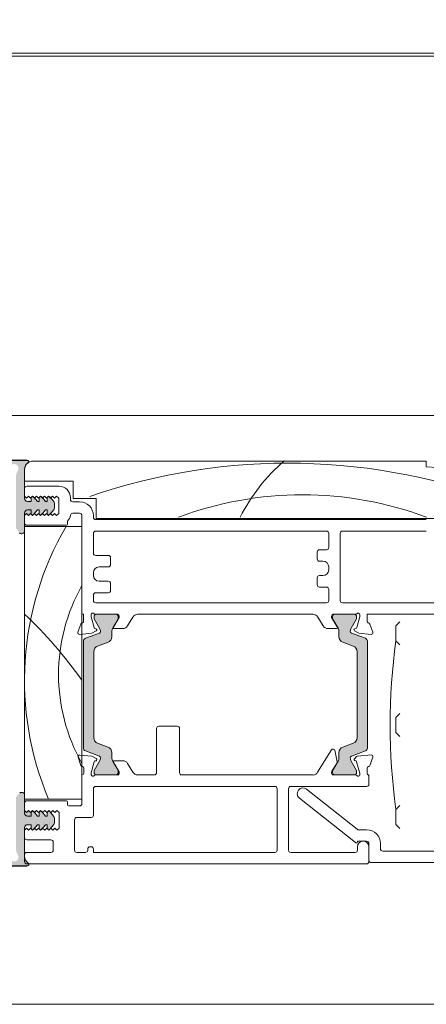
# Model space of a CAD drawing. Units: millimetres. Extents: x -3980 to 2470, y -3561 to 9269.
# Drawn here: x -1234 to -1163, y 1587 to 1759 of the extents above; entities that cross this region are included whole.
import ezdxf

# ---------------------------------------------------------------- set-up
doc = ezdxf.new("R2010")
doc.units = ezdxf.units.MM
doc.header["$LTSCALE"] = 2
for name, color, linetype, lineweight in [('A-Dims', 7, 'Continuous', 18), ('A-Door', 7, 'Continuous', 5), ('A-Hatch', 250, 'Continuous', 5)]:
    doc.layers.add(name, color=color, linetype=linetype, lineweight=lineweight)

# ---------------------------------------------------------------- blocks, each defined once
blk = doc.blocks.new('NAM_0244-203-205-meeting stile')
at = {"layer": 'A-Hatch'}
h = blk.add_hatch(color=256, dxfattribs=at)
h.dxf.hatch_style = 1
h.paths.add_polyline_path([(11.75, 58.38), (11.75, 67.2, -0.144643), (12.07, 68.29, 1.639764), (10.76, 68.42, -0.169882), (10.79, 67.76), (10.03, 69.85, 0.066106), (9.97, 69.97, -0.260756), (10.44, 70.23), (13.59, 70.23, -0.162267), (13.74, 70.18), (13.75, 70.18, -0.734238), (13.9, 69.73, 0.245393), (13.25, 68.5), (13.25, 63.53, 0.414214), (13.75, 63.03), (14.4, 63.03), (14.4, 63.65, -0.340221), (14.59, 63.9), (14.65, 63.96), (14.72, 63.9, -0.154625), (14.84, 63.81), (14.84, 63.81), (15.5, 63.03), (15.8, 63.03), (15.8, 63.65, -0.340254), (15.99, 63.9), (16.05, 63.96), (16.12, 63.9, -0.15466), (16.24, 63.81), (16.24, 63.81), (16.9, 63.03), (17.2, 63.03), (17.2, 63.65, -0.340275), (17.39, 63.9), (17.45, 63.96), (17.52, 63.9, -0.154684), (17.64, 63.81), (17.64, 63.81), (18.34, 62.99, -0.176326), (18.45, 62.67), (18.45, 61.9, -0.176327), (18.34, 61.58), (17.64, 60.74), (17.45, 60.56), (17.28, 60.74, -0.198916), (17.2, 60.91), (17.2, 61.53), (16.9, 61.53), (16.24, 60.74), (16.05, 60.56), (15.88, 60.74, -0.198914), (15.8, 60.91), (15.8, 61.53), (15.5, 61.53), (14.84, 60.74), (14.65, 60.56), (14.3, 60.91), (13.95, 60.56), (13.6, 60.91), (13.25, 60.56), (13.25, 57.88), (13.25, 57.88, -0.669805), (12.4, 57.53), (12.4, 57.53), (11.9, 58.03, -0.197693)])
h = blk.add_hatch(color=256, dxfattribs=at)
h.dxf.hatch_style = 1
h.paths.add_polyline_path([(26.28, 18.55, -0.315299), (26.48, 18.27, -0.131652), (26.32, 17.67), (25.39, 16.07, 0.131652), (25.37, 15.97), (25.37, 15.66, 0.414214), (25.77, 15.26), (29.17, 15.26, 0.414214), (29.57, 15.66), (29.57, 15.94, 0.131652), (29.53, 16.09), (28.61, 17.67, -0.131652), (28.45, 18.27), (28.45, 19.19, 0.315299), (27.79, 20.13), (25.97, 20.8, -0.315299), (25.31, 21.74), (25.31, 36.78, -0.315299), (25.97, 37.72), (27.79, 38.39, 0.315299), (28.45, 39.32), (28.45, 40.25, -0.131652), (28.61, 40.85), (29.53, 42.43, 0.131652), (29.57, 42.58), (29.57, 42.86, 0.414214), (29.17, 43.26), (25.77, 43.26, 0.414214), (25.37, 42.86), (25.37, 42.55, 0.131652), (25.39, 42.45), (26.32, 40.85, -0.131652), (26.48, 40.25, -0.315299), (26.28, 39.96), (23.84, 39.07, 0.315299), (23.51, 38.6), (23.51, 19.91, 0.315299), (23.84, 19.44)])
h = blk.add_hatch(color=256, dxfattribs=at)
h.dxf.hatch_style = 1
h.paths.add_polyline_path([(70.17, 18.55, 0.315299), (69.97, 18.27, 0.131652), (70.13, 17.67), (71.06, 16.07, -0.131652), (71.08, 15.97), (71.08, 15.66, -0.414214), (70.68, 15.26), (67.28, 15.26, -0.414214), (66.88, 15.66), (66.88, 15.94, -0.131652), (66.92, 16.09), (67.84, 17.67, 0.131652), (68, 18.27), (68, 19.19, -0.315299), (68.66, 20.13), (70.48, 20.8, 0.315299), (71.14, 21.74), (71.14, 36.78, 0.315299), (70.48, 37.72), (68.66, 38.39, -0.315299), (68, 39.32), (68, 40.25, 0.131652), (67.84, 40.85), (66.92, 42.43, -0.131652), (66.88, 42.58), (66.88, 42.86, -0.414214), (67.28, 43.26), (70.68, 43.26, -0.414214), (71.08, 42.86), (71.08, 42.55, -0.131652), (71.06, 42.45), (70.13, 40.85, 0.131652), (69.97, 40.25, 0.315299), (70.17, 39.96), (72.61, 39.07, -0.315299), (72.94, 38.6), (72.94, 19.91, -0.315299), (72.61, 19.44)])
h = blk.add_hatch(color=256, dxfattribs=at)
h.dxf.hatch_style = 1
h.paths.add_polyline_path([(11.75, 11.23), (11.75, 2.41, 0.144643), (12.07, 1.33, -1.639764), (10.76, 1.2, 0.169882), (10.79, 1.86), (10.03, -0.24, -0.066106), (9.97, -0.35, 0.260756), (10.44, -0.61), (13.59, -0.61, 0.162267), (13.74, -0.56), (13.75, -0.56, 0.734238), (13.9, -0.11, -0.245393), (13.25, 1.12), (13.25, 6.09, -0.414214), (13.75, 6.59), (14.4, 6.59), (14.4, 5.97, 0.340221), (14.59, 5.72), (14.65, 5.66), (14.72, 5.72, 0.154625), (14.84, 5.8), (14.84, 5.8), (15.5, 6.59), (15.8, 6.59), (15.8, 5.97, 0.340254), (15.99, 5.72), (16.05, 5.66), (16.12, 5.72, 0.15466), (16.24, 5.8), (16.24, 5.8), (16.9, 6.59), (17.2, 6.59), (17.2, 5.97, 0.340275), (17.39, 5.72), (17.45, 5.66), (17.52, 5.72, 0.154684), (17.64, 5.8), (17.64, 5.8), (18.34, 6.63, 0.176326), (18.45, 6.95), (18.45, 7.72, 0.176327), (18.34, 8.04), (17.64, 8.87), (17.45, 9.06), (17.28, 8.88, 0.198916), (17.2, 8.71), (17.2, 8.09), (16.9, 8.09), (16.24, 8.87), (16.05, 9.06), (15.88, 8.88, 0.198914), (15.8, 8.71), (15.8, 8.09), (15.5, 8.09), (14.84, 8.87), (14.65, 9.06), (14.3, 8.71), (13.95, 9.06), (13.6, 8.71), (13.25, 9.06), (13.25, 11.74), (13.25, 11.74, 0.669805), (12.4, 12.09), (12.4, 12.09), (11.9, 11.59, 0.197693)])
for p, q in [((13.73, 70.08), (10.42, 70.08)), ((13.74, 70.08), (10.42, 70.08)), ((10.43, 70.13), (13.58, 70.13)), ((83.24, 69.96), (14.74, 69.96)), ((83.24, 68.96), (83.24, 69.96)), ((96.84, 68.05), (83.24, 68.96)), ((13.24, 68.46), (13.24, 66.46)), ((13.24, 63.43), (13.24, 68.4)), ((13.24, 66.46), (21.74, 66.46)), ((13.64, 65.56), (19.24, 65.56)), ((21.74, 66.46), (21.74, 63.46)), ((13.24, 63.86), (13.24, 65.16)), ((13.59, 63.51), (13.24, 63.86)), ((13.94, 63.86), (13.59, 63.51)), ((14.29, 63.51), (13.94, 63.86)), ((14.64, 63.86), (14.29, 63.51)), ((14.39, 63.55), (14.39, 62.93)), ((14.99, 63.51), (14.64, 63.86)), ((15.49, 62.93), (14.83, 63.71)), ((15.34, 63.86), (14.99, 63.51)), ((15.69, 63.51), (15.34, 63.86)), ((16.04, 63.86), (15.69, 63.51)), ((15.79, 63.55), (15.79, 62.93)), ((16.39, 63.51), (16.04, 63.86)), ((16.89, 62.93), (16.23, 63.71)), ((16.74, 63.86), (16.39, 63.51)), ((17.09, 63.51), (16.74, 63.86)), ((17.44, 63.86), (17.09, 63.51)), ((17.19, 63.55), (17.19, 62.93)), ((17.79, 63.51), (17.44, 63.86)), ((18.33, 62.89), (17.63, 63.71)), ((18.14, 63.86), (17.79, 63.51)), ((18.49, 63.51), (18.14, 63.86)), ((18.84, 63.86), (18.49, 63.51)), ((19.19, 63.51), (18.84, 63.86)), ((21.24, 63.56), (21.24, 63.26)), ((14.39, 62.93), (13.74, 62.93)), ((15.79, 62.93), (15.49, 62.93)), ((17.19, 62.93), (16.89, 62.93)), ((18.44, 61.8), (18.44, 62.57)), ((19.24, 63.32), (19.24, 61)), ((21.64, 62.86), (22.84, 62.86)), ((21.74, 63.46), (25.74, 63.46)), ((25.74, 63.46), (25.74, 59.96)), ((13.24, 57.78), (13.24, 60.93)), ((13.24, 60.46), (13.59, 60.81)), ((13.24, 59.16), (13.24, 60.46)), ((13.59, 60.81), (13.94, 60.46)), ((13.74, 61.43), (14.39, 61.43)), ((13.94, 60.46), (14.29, 60.81)), ((14.29, 60.81), (14.64, 60.46)), ((14.39, 61.43), (14.39, 60.81)), ((14.64, 60.46), (14.99, 60.81)), ((14.83, 60.65), (15.49, 61.43)), ((14.99, 60.81), (15.34, 60.46)), ((15.34, 60.46), (15.69, 60.81)), ((15.49, 61.43), (15.79, 61.43)), ((15.69, 60.81), (16.04, 60.46)), ((15.79, 61.43), (15.79, 60.81)), ((16.04, 60.46), (16.39, 60.81)), ((16.23, 60.65), (16.89, 61.43)), ((16.39, 60.81), (16.74, 60.46)), ((16.74, 60.46), (17.09, 60.81)), ((16.89, 61.43), (17.19, 61.43)), ((17.09, 60.81), (17.44, 60.46)), ((17.19, 61.43), (17.19, 60.81)), ((17.44, 60.46), (17.79, 60.81)), ((17.63, 60.65), (18.33, 61.48)), ((17.79, 60.81), (18.14, 60.46)), ((18.14, 60.46), (18.49, 60.81)), ((18.49, 60.81), (18.84, 60.46)), ((18.84, 60.46), (19.19, 60.81)), ((22.84, 60.86), (21.64, 60.86)), ((23.24, 43.26), (23.24, 60.46)), ((25.24, 60.46), (25.24, 60.16)), ((13.24, 58.56), (23.24, 58.56)), ((13.24, 11.06), (13.24, 58.56)), ((20.54, 58.76), (13.64, 58.76)), ((20.74, 59.46), (20.74, 58.96)), ((23.24, 58.56), (23.24, 11.06)), ((25.64, 59.76), (83.24, 59.76)), ((25.74, 59.96), (86.24, 59.96)), ((25.24, 57.36), (25.24, 53.91)), ((65.84, 57.76), (25.64, 57.76)), ((66.24, 54.91), (66.24, 57.36)), ((68.24, 57.36), (68.24, 45.66)), ((83.24, 57.76), (68.64, 57.76)), ((25.64, 53.51), (27.84, 53.51)), ((64.24, 52.91), (64.24, 54.11)), ((64.64, 54.51), (65.84, 54.51)), ((27.84, 51.51), (26.24, 51.51)), ((28.24, 53.11), (28.24, 51.91)), ((65.24, 52.51), (64.64, 52.51)), ((66.24, 51.01), (66.24, 51.51)), ((25.24, 50.51), (25.24, 50.01)), ((64.64, 50.01), (65.24, 50.01)), ((26.24, 49.01), (27.84, 49.01)), ((28.24, 48.61), (28.24, 47.41)), ((64.24, 48.41), (64.24, 49.61)), ((25.24, 46.61), (25.24, 45.66)), ((27.84, 47.01), (25.64, 47.01)), ((65.84, 48.01), (64.64, 48.01)), ((66.24, 45.66), (66.24, 47.61)), ((25.64, 45.26), (65.84, 45.26)), ((68.64, 45.26), (85.84, 45.26)), ((23.54, 43.26), (23.24, 43.26)), ((23.54, 43.26), (23.54, 42.04)), ((24.84, 42.84), (24.84, 43.16)), ((29.44, 43.26), (25.59, 43.26)), ((25.77, 43.26), (29.17, 43.26)), ((29.74, 42.96), (29.74, 42.7)), ((63.54, 43.26), (32.95, 43.26)), ((66.74, 42.7), (66.74, 42.96)), ((70.9, 43.26), (67.04, 43.26)), ((67.31, 43.26), (70.71, 43.26)), ((71.64, 43.16), (71.64, 42.84)), ((92.84, 43.26), (72.94, 43.26)), ((72.94, 42.04), (72.94, 43.26)), ((23.06, 41.56), (22.55, 40.16)), ((25.35, 40.95), (24.84, 42.84)), ((25.37, 42.55), (25.37, 42.86)), ((26.32, 40.85), (25.39, 42.45)), ((29.53, 42.43), (28.61, 40.85)), ((29.74, 42.7), (28.74, 41.06)), ((29.57, 42.86), (29.57, 42.58)), ((31.2, 41.23), (32.14, 42.78)), ((64.34, 42.78), (65.29, 41.23)), ((67.74, 41.06), (66.74, 42.7)), ((66.91, 42.58), (66.91, 42.86)), ((67.87, 40.85), (66.95, 42.43)), ((71.09, 42.45), (70.16, 40.85)), ((71.11, 42.86), (71.11, 42.55)), ((71.64, 42.84), (71.14, 40.95)), ((73.93, 40.16), (73.43, 41.56)), ((78.64, 41.96), (77.94, 41.26)), ((77.94, 41.26), (77.94, 38.66)), ((22.86, 39.76), (24.98, 39.95)), ((23.84, 39.07), (26.28, 39.96)), ((24.98, 39.95), (25.74, 40.39)), ((25.69, 40.75), (25.49, 40.81)), ((28.45, 40.25), (28.45, 39.32)), ((28.91, 40.76), (30.34, 40.76)), ((66.14, 40.76), (67.57, 40.76)), ((68.03, 39.32), (68.03, 40.25)), ((70.19, 39.96), (72.64, 39.07)), ((70.74, 40.39), (71.51, 39.95)), ((70.99, 40.81), (70.79, 40.75)), ((71.51, 39.95), (73.63, 39.76)), ((23.51, 19.91), (23.51, 38.6)), ((27.79, 38.39), (25.97, 37.72)), ((70.51, 37.72), (68.69, 38.39)), ((72.97, 38.6), (72.97, 19.91)), ((77.94, 38.66), (78.64, 37.96)), ((25.31, 36.78), (25.31, 21.74)), ((71.17, 21.74), (71.17, 36.78)), ((77.94, 25.26), (78.64, 25.96)), ((77.94, 22.66), (77.94, 25.26)), ((36.25, 23.36), (36.25, 15.66)), ((39.85, 23.76), (36.65, 23.76)), ((40.25, 15.66), (40.25, 23.36)), ((78.64, 21.96), (77.94, 22.66)), ((25.97, 20.8), (27.79, 20.13)), ((68.69, 20.13), (70.51, 20.8)), ((26.28, 18.55), (23.84, 19.44)), ((28.45, 19.19), (28.45, 18.27)), ((66.7, 19.66), (64.31, 15.73)), ((67.1, 19.75), (66.87, 19.75)), ((67.71, 17.53), (67.29, 19.59)), ((68.03, 18.27), (68.03, 19.19)), ((72.64, 19.44), (70.19, 18.55)), ((22.56, 18.34), (23.07, 16.94)), ((24.99, 18.56), (22.87, 18.74)), ((24.85, 15.66), (25.36, 17.56)), ((25.75, 18.12), (24.99, 18.56)), ((25.39, 16.07), (26.32, 17.67)), ((25.5, 17.7), (25.7, 17.75)), ((28.61, 17.67), (29.53, 16.09)), ((28.75, 17.44), (29.75, 15.81)), ((30.35, 17.75), (28.92, 17.75)), ((32.14, 15.74), (31.21, 17.27)), ((66.8, 15.93), (67.69, 17.39)), ((66.95, 16.09), (67.87, 17.67)), ((70.16, 17.67), (71.09, 16.07)), ((71.09, 18.46), (70.71, 18.08)), ((70.8, 17.76), (70.97, 17.71)), ((71.11, 17.58), (71.64, 15.59)), ((73.63, 18.75), (71.27, 18.55)), ((73.42, 16.94), (73.93, 18.35)), ((23.55, 16.47), (23.55, 15.56)), ((24.85, 15.34), (24.85, 15.66)), ((25.37, 15.66), (25.37, 15.97)), ((29.57, 15.94), (29.57, 15.66)), ((29.75, 15.81), (29.75, 15.54)), ((66.75, 15.55), (66.75, 15.77)), ((66.91, 15.66), (66.91, 15.94)), ((71.11, 15.97), (71.11, 15.66)), ((71.65, 15.51), (71.65, 15.35)), ((72.95, 15.55), (72.95, 16.45)), ((23.25, 15.26), (23.25, 10.26)), ((29.55, 15.26), (25.59, 15.26)), ((29.17, 15.26), (25.77, 15.26)), ((35.85, 15.26), (32.94, 15.26)), ((63.56, 15.26), (40.65, 15.26)), ((70.91, 15.26), (66.99, 15.26)), ((70.71, 15.26), (67.31, 15.26)), ((73.25, 15.26), (73.19, 15.26)), ((73.25, 13.66), (73.25, 15.26)), ((25.25, 12.86), (25.25, 8.26)), ((56.85, 13.26), (25.65, 13.26)), ((57.25, 2.16), (57.25, 12.86)), ((59.25, 2.16), (59.25, 12.86)), ((59.65, 13.26), (72.85, 13.26)), ((71.21, 5.8), (62.37, 12.79)), ((23.24, 11.06), (13.24, 11.06)), ((13.25, 11.74), (13.25, 8.59)), ((13.25, 10.36), (13.25, 9.06)), ((20.55, 10.76), (13.65, 10.76)), ((20.75, 10.06), (20.75, 10.56)), ((61.13, 11.23), (70.93, 3.47)), ((13.25, 9.06), (13.6, 8.71)), ((13.6, 8.71), (13.95, 9.06)), ((13.95, 9.06), (14.3, 8.71)), ((14.3, 8.71), (14.65, 9.06)), ((14.4, 8.71), (14.4, 8.09)), ((14.65, 9.06), (15, 8.71)), ((15.5, 8.09), (14.84, 8.87)), ((15, 8.71), (15.35, 9.06)), ((15.35, 9.06), (15.7, 8.71)), ((15.7, 8.71), (16.05, 9.06)), ((15.8, 8.71), (15.8, 8.09)), ((16.05, 9.06), (16.4, 8.71)), ((16.9, 8.09), (16.24, 8.87)), ((16.4, 8.71), (16.75, 9.06)), ((16.75, 9.06), (17.1, 8.71)), ((17.1, 8.71), (17.45, 9.06)), ((17.2, 8.71), (17.2, 8.09)), ((17.45, 9.06), (17.8, 8.71)), ((18.34, 8.04), (17.64, 8.87)), ((17.8, 8.71), (18.15, 9.06)), ((18.15, 9.06), (18.5, 8.71)), ((18.5, 8.71), (18.85, 9.06)), ((18.85, 9.06), (19.25, 8.71)), ((19.25, 8.71), (19.25, 6.01)), ((22.85, 9.86), (20.95, 9.86)), ((77.94, 9.26), (78.64, 9.96)), ((77.94, 6.66), (77.94, 9.26)), ((14.4, 8.09), (13.75, 8.09)), ((15.8, 8.09), (15.5, 8.09)), ((17.2, 8.09), (16.9, 8.09)), ((18.45, 6.95), (18.45, 7.72)), ((21.95, 7.46), (21.95, 2.16)), ((24.85, 7.86), (22.35, 7.86)), ((13.25, 6.09), (13.25, 1.12)), ((13.6, 6.01), (13.25, 5.66)), ((13.25, 5.66), (13.25, 4.36)), ((13.95, 5.66), (13.6, 6.01)), ((13.75, 6.59), (14.4, 6.59)), ((14.3, 6.01), (13.95, 5.66)), ((14.65, 5.66), (14.3, 6.01)), ((14.4, 6.59), (14.4, 5.97)), ((15, 6.01), (14.65, 5.66)), ((14.84, 5.8), (15.5, 6.59)), ((15.35, 5.66), (15, 6.01)), ((15.7, 6.01), (15.35, 5.66)), ((15.5, 6.59), (15.8, 6.59)), ((16.05, 5.66), (15.7, 6.01)), ((15.8, 6.59), (15.8, 5.97)), ((16.4, 6.01), (16.05, 5.66)), ((16.24, 5.8), (16.9, 6.59)), ((16.75, 5.66), (16.4, 6.01)), ((17.1, 6.01), (16.75, 5.66)), ((16.9, 6.59), (17.2, 6.59)), ((17.45, 5.66), (17.1, 6.01)), ((17.2, 6.59), (17.2, 5.97)), ((17.8, 6.01), (17.45, 5.66)), ((17.64, 5.8), (18.34, 6.63)), ((18.15, 5.66), (17.8, 6.01)), ((18.5, 6.01), (18.15, 5.66)), ((18.85, 5.66), (18.5, 6.01)), ((19.25, 6.01), (18.85, 5.66)), ((72.85, 5.71), (71.46, 5.71)), ((78.64, 5.96), (77.94, 6.66)), ((13.65, 3.96), (17.85, 3.96)), ((18.25, 3.56), (18.25, 2.16)), ((71.25, 3.71), (72.85, 3.71)), ((71.25, 3.62), (71.25, 3.71)), ((17.85, 1.76), (13.65, 1.76)), ((22.35, 1.76), (23.85, 1.76)), ((24.25, 2.16), (24.25, 2.36)), ((24.65, 2.76), (24.85, 2.76)), ((25.25, 2.36), (25.25, 1.76)), ((25.25, 1.76), (56.85, 1.76)), ((70.85, 1.76), (59.65, 1.76)), ((71.25, 2.76), (71.25, 2.16)), ((73.25, 3.31), (73.25, 0.41)), ((73.25, 0.16), (73.25, 2.76)), ((75.25, 2.41), (75.25, 3.31)), ((84.55, 2.01), (75.65, 2.01)), ((13.25, 1.36), (13.25, 0.16)), ((73.65, 0.01), (92.36, 0.01)), ((10.43, -0.56), (13.74, -0.56)), ((13.75, -0.56), (10.43, -0.56)), ((13.59, -0.61), (10.44, -0.61)), ((13.65, -0.24), (72.85, -0.24))]:
    blk.add_line(p, q)
for centre, radius, start, end in [((14.74, 68.46), 1.5, 90, 180), ((14.74, 68.4), 1.5, 124.8499, 180), ((13.58, 69.88), 0.25, 53.1322, 90), ((13.74, 69.83), 0.25, 304.8499, 90), ((13.64, 65.16), 0.4, 90, 180), ((19.24, 63.56), 2, 0, 90), ((14.64, 63.55), 0.25, 40, 180), ((16.04, 63.55), 0.25, 40, 180), ((17.44, 63.55), 0.25, 40, 180), ((18.84, 63.32), 0.4, 0, 28.955), ((13.74, 63.43), 0.5, 180, 270), ((17.94, 62.57), 0.5, 360, 40), ((17.94, 61.8), 0.5, 320, 360), ((21.64, 63.26), 0.4, 180, 270), ((22.84, 60.46), 2.4, 0, 90), ((13.74, 60.93), 0.5, 90, 180), ((14.64, 60.81), 0.25, 180, 320), ((16.04, 60.81), 0.25, 180, 320), ((17.44, 60.81), 0.25, 180, 320), ((18.84, 61), 0.4, 331.045, 0), ((19.27, 60.81), 2, 317.4804, 351.5738), ((21.64, 60.46), 0.4, 90, 171.5738), ((22.84, 60.46), 0.4, 0, 90), ((25.64, 60.16), 0.4, 180, 270), ((13.64, 59.16), 0.4, 180, 270), ((20.54, 58.96), 0.2, 270, 0), ((12.74, 57.78), 0.5, 224.7313, 0), ((25.64, 57.36), 0.4, 90, 180), ((65.84, 57.36), 0.4, 0, 90), ((68.64, 57.36), 0.4, 90, 180), ((65.84, 54.91), 0.4, 270, 0), ((25.64, 53.91), 0.4, 180, 270), ((27.84, 53.11), 0.4, 0, 90), ((64.64, 54.11), 0.4, 90, 180), ((26.24, 50.51), 1, 90, 180), ((27.84, 51.91), 0.4, 270, 0), ((64.64, 52.91), 0.4, 180, 270), ((65.24, 51.51), 1, 0, 90), ((26.24, 50.01), 1, 180, 270), ((64.64, 49.61), 0.4, 90, 180), ((65.24, 51.01), 1, 270, 0), ((27.84, 48.61), 0.4, 0, 90), ((64.64, 48.41), 0.4, 180, 270), ((25.64, 46.61), 0.4, 90, 180), ((27.84, 47.41), 0.4, 270, 0), ((65.84, 47.61), 0.4, 0, 90), ((25.64, 45.66), 0.4, 180, 270), ((65.84, 45.66), 0.4, 270, 0), ((68.64, 45.66), 0.4, 180, 270), ((25.14, 43.16), 0.3, 41.8103, 180), ((25.59, 43.56), 0.3, 221.8103, 270), ((25.77, 42.86), 0.4, 90, 180), ((29.17, 42.86), 0.4, 0, 90), ((29.44, 42.96), 0.3, 0, 90), ((32.99, 42.26), 1, 92.7723, 148.6), ((63.49, 42.26), 1, 31.4, 87.2277), ((67.04, 42.96), 0.3, 90, 180), ((67.31, 42.86), 0.4, 90, 180), ((70.71, 42.86), 0.4, 0, 90), ((70.9, 43.56), 0.3, 270, 318.1897), ((71.34, 43.16), 0.3, 0, 138.1897), ((23.34, 41.46), 0.3, 87.2548, 160.5288), ((23.24, 42.04), 0.3, 292.4098, 0), ((25.57, 42.55), 0.2, 180, 210), ((29.27, 42.58), 0.3, 330, 0), ((30.34, 41.76), 1, 270, 328.5997), ((66.14, 41.76), 1, 211.4003, 270), ((67.21, 42.58), 0.3, 180, 210), ((70.91, 42.55), 0.2, 330, 0), ((73.24, 42.04), 0.3, 180, 247.5902), ((73.14, 41.46), 0.3, 19.4712, 92.7452), ((22.83, 40.06), 0.3, 160, 275), ((25.54, 41), 0.2, 194.9999, 255.0001), ((25.64, 40.56), 0.2, 300, 75.0001), ((26.18, 40.25), 0.3, 290, 0), ((25.28, 40.25), 1.2, 0, 30), ((29.65, 40.25), 1.2, 150, 180), ((28.91, 40.96), 0.2, 148.6, 270), ((67.57, 40.96), 0.2, 270, 31.4), ((66.83, 40.25), 1.2, 0, 30), ((71.2, 40.25), 1.2, 150, 180), ((70.3, 40.25), 0.3, 180, 250), ((70.84, 40.56), 0.2, 104.9999, 240), ((70.94, 41), 0.2, 284.9999, 345.0001), ((73.65, 40.06), 0.3, 265, 20), ((24.01, 38.6), 0.5, 110, 180), ((27.45, 39.32), 1, 290, 0), ((69.03, 39.32), 1, 180, 250), ((72.47, 38.6), 0.5, 0, 70), ((185.49, 23.96), 108.54, 172.2166, 187.7834), ((26.31, 36.78), 1, 110, 180), ((70.17, 36.78), 1, 0, 70), ((36.65, 23.36), 0.4, 90, 180), ((39.85, 23.36), 0.4, 0, 90), ((26.31, 21.74), 1, 180, 250), ((70.17, 21.74), 1, 290, 0), ((24.01, 19.91), 0.5, 180, 250), ((27.45, 19.19), 1, 0, 70), ((66.87, 19.55), 0.2, 90, 148.6), ((67.1, 19.55), 0.2, 11.5425, 90), ((69.03, 19.19), 1, 110, 180), ((72.47, 19.91), 0.5, 290, 0), ((22.84, 18.44), 0.3, 85, 200), ((25.55, 17.5), 0.2, 104.9999, 165.0001), ((25.65, 17.94), 0.2, 284.9999, 60), ((26.18, 18.27), 0.3, 0, 70), ((25.28, 18.27), 1.2, 330, 0), ((29.65, 18.27), 1.2, 180, 210), ((28.92, 17.55), 0.2, 90, 211.4), ((30.35, 16.75), 1, 31.4003, 90), ((67.52, 17.49), 0.2, 328.6, 11.5425), ((66.83, 18.27), 1.2, 330, 0), ((70.3, 18.27), 0.3, 110, 180), ((71.2, 18.27), 1.2, 180, 210), ((70.85, 17.95), 0.192, 135, 255), ((70.92, 17.53), 0.192, 15, 75), ((71.3, 18.25), 0.3, 95, 135), ((73.65, 18.45), 0.3, 340, 95), ((23.35, 17.04), 0.3, 199.4712, 272.7452), ((23.25, 15.56), 0.3, 270, 0), ((23.25, 16.47), 0.3, 0, 67.5902), ((25.57, 15.97), 0.2, 150, 180), ((25.77, 15.66), 0.4, 180, 270), ((29.17, 15.66), 0.4, 270, 0), ((29.27, 15.94), 0.3, 0, 30), ((29.45, 15.54), 0.3, 288.2306, 0), ((32.99, 16.26), 1, 211.4, 266.7168), ((35.85, 15.66), 0.4, 270, 0), ((40.65, 15.66), 0.4, 180, 270), ((63.45, 16.25), 1, 276.3729, 328.6), ((67.05, 15.77), 0.3, 148.6, 180), ((67.05, 15.55), 0.3, 180, 258.3506), ((67.21, 15.94), 0.3, 150, 180), ((67.31, 15.66), 0.4, 180, 270), ((70.71, 15.66), 0.4, 270, 0), ((70.91, 15.97), 0.2, 0, 30), ((71.35, 15.51), 0.3, 0, 15), ((73.25, 16.45), 0.3, 100.9043, 180), ((73.25, 15.55), 0.3, 180, 258.3506), ((73.14, 17.04), 0.3, 280.9043, 340), ((25.15, 15.34), 0.3, 180, 196.4476), ((25.15, 15.36), 0.3, 199.4712, 318.1897), ((25.59, 14.96), 0.3, 90, 138.1897), ((70.91, 14.96), 0.3, 41.8103, 90), ((71.35, 15.36), 0.3, 221.8103, 340.5288), ((71.35, 15.35), 0.3, 341.7759, 0), ((12.75, 11.74), 0.5, 0, 135.2687), ((25.65, 12.86), 0.4, 90, 180), ((56.85, 12.86), 0.4, 0, 90), ((59.65, 12.86), 0.4, 90, 180), ((61.75, 12.01), 1, 51.6195, 231.6195), ((72.85, 13.66), 0.4, 270, 0), ((13.65, 10.36), 0.4, 90, 180), ((20.55, 10.56), 0.2, 0, 90), ((13.75, 8.59), 0.5, 180, 270), ((14.65, 8.71), 0.25, 40, 180), ((16.05, 8.71), 0.25, 40, 180), ((17.45, 8.71), 0.25, 40, 180), ((20.95, 10.06), 0.2, 180, 270), ((22.85, 10.26), 0.4, 270, 0), ((17.95, 7.72), 0.5, 0, 40), ((17.95, 6.95), 0.5, 320, 0), ((22.35, 7.46), 0.4, 90, 180), ((24.85, 8.26), 0.4, 270, 0), ((13.75, 6.09), 0.5, 90, 180), ((14.65, 5.97), 0.25, 180, 320), ((16.05, 5.97), 0.25, 180, 320), ((17.45, 5.97), 0.25, 180, 320), ((71.46, 6.11), 0.4, 231.6195, 270), ((72.85, 3.31), 2.4, 0, 90), ((13.65, 4.36), 0.4, 180, 270), ((17.85, 3.56), 0.4, 0, 90), ((71.05, 3.62), 0.2, 231.6195, 0), ((72.25, 2.76), 1, 0, 180), ((72.85, 3.31), 0.4, 0, 90), ((13.65, 1.36), 0.4, 90, 180), ((17.85, 2.16), 0.4, 270, 0), ((22.35, 2.16), 0.4, 180, 270), ((23.85, 2.16), 0.4, 270, 0), ((24.65, 2.36), 0.4, 90, 180), ((24.85, 2.36), 0.4, 0, 90), ((56.85, 2.16), 0.4, 270, 0), ((59.65, 2.16), 0.4, 180, 270), ((70.85, 2.16), 0.4, 270, 0), ((75.65, 2.41), 0.4, 180, 270), ((14.75, 1.12), 1.5, 180, 235.1501), ((13.65, 0.16), 0.4, 180, 270), ((72.85, 0.16), 0.4, 270, 0), ((73.65, 0.41), 0.4, 180, 270), ((13.59, -0.36), 0.25, 270, 306.8678), ((13.75, -0.31), 0.25, 270, 55.1501)]:
    blk.add_arc(centre, radius, start, end)
for centre, radius, start, end in [((59.21, -36.04), 105.63, 68.5623, 109.1206), ((79.16, 45.92), 31.73, 130.5659, 153.3316), ((61.67, 2.75), 61.34, 69.381, 110.619), ((66.44, 31.75), 53.2, 149.7357, 202.883), ((50.65, 32.77), 31.48, 150.5275, 209.4725), ((-39.65, -12.68), 77.01, 35.2455, 46.6195)]:
    blk.add_arc(centre, radius, start, end, dxfattribs=at)

msp = doc.modelspace()

# ---------------------------------------------------------------- linework, layer by layer
at = {"layer": 'A-Dims'}
for p, q in [((-2234.85, 1752.83), (1354.02, 1752.83)), ((1342.52, 1752.33), (-2234.85, 1752.33))]:
    msp.add_line(p, q, dxfattribs=at)
at = {"layer": 'A-Hatch'}
for points in [[(-2175.45, 1689.73), (1493.27, 1689.73), (1493.27, 4454.14)], [(-2156.15, 1587.13), (1595.87, 1587.13), (1595.87, 4434.84)]]:
    msp.add_lwpolyline(points, dxfattribs=at)

# ---------------------------------------------------------------- block references
at = {"layer": 'A-Door'}
msp.add_blockref('NAM_0244-203-205-meeting stile', (-1246.39, 1611.82), dxfattribs=at)

doc.saveas('drawing.dxf')
